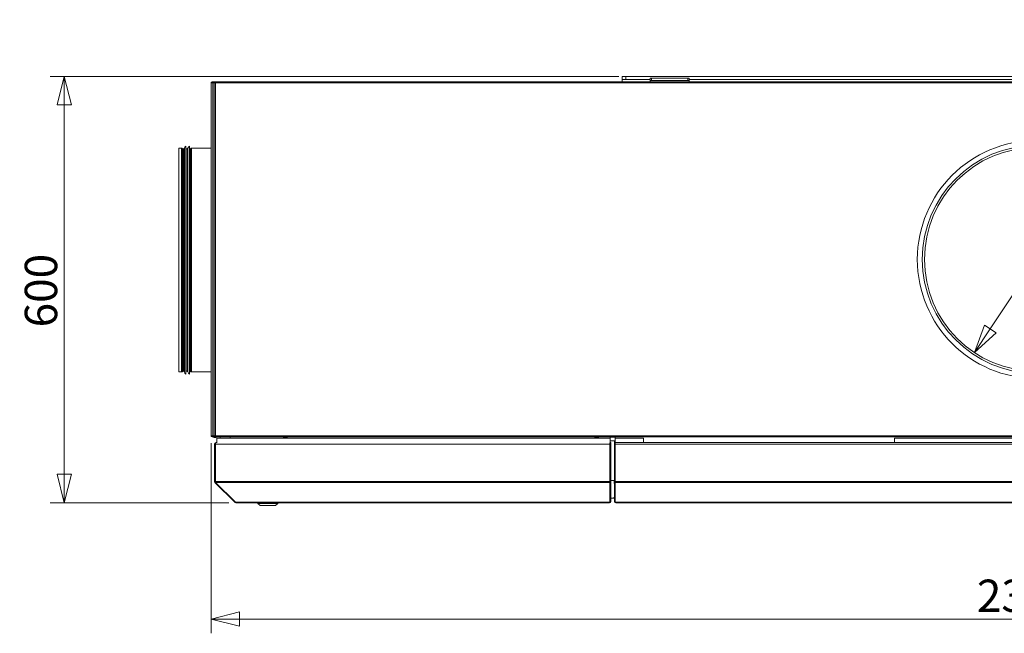
# Model space of a CAD drawing. Units: millimetres. Extents: x 248 to 8735, y -28 to 5659.
# Drawn here: x 2831 to 4218, y 3176 to 4040 of the extents above; entities that cross this region are included whole.
import ezdxf

# ---------------------------------------------------------------- set-up
doc = ezdxf.new("R2010")
doc.units = ezdxf.units.MM
doc.header["$LTSCALE"] = 20
doc.layers.add('AM - Dimension', color=9, linetype='Continuous', lineweight=5, true_color=0x808080)
doc.layers.add('AM - Drawing', color=7, linetype='Continuous', lineweight=5)
doc.styles.add('Libre Frankling 9pkt Light', font='txt.shx')
doc.dimstyles.new('AM salgstegninger', dxfattribs={"dimscale": 20, "dimtxt": 2.28, "dimasz": 2, "dimexe": 1, "dimexo": 0.5, "dimgap": 0.5, "dimtad": 1, "dimdec": 0, "dimrnd": 1e-08, "dimtxsty": 'Libre Frankling 9pkt Light', "dimblk": 'Filled-2', "dimcen": 0.09, "dimdle": 6, "dimclrd": 8, "dimclre": 8, "dimclrt": 7, "dimadec": 0, "dimazin": 2, "dimtfac": 1, "dimtdec": 0, "dimtmove": 0, "dimatfit": 3, "dimldrblk": 'Filled-2', "dimfxl": 1, "dimtolj": 1, "dimlwd": 0, "dimlwe": 0, "dimarcsym": 0})

# ---------------------------------------------------------------- blocks, each defined once
blk = doc.blocks.new('Filled-2')
at = {"color": 0}
for p, q in [((0, 0), (-1, 0.25)), ((-1, 0.25), (-1, -0.25)), ((-1, 0), (0, 0)), ((-1, -0.25), (0, 0))]:
    blk.add_line(p, q, dxfattribs=at)
at = {"color": 0, "flags": 128}
blk.add_lwpolyline([(-1, -0.25), (0, 0), (-1, 0.25), (-1, -0.25)], dxfattribs=at)
at = {"color": 0}
blk.add_solid([(-1, -0.25), (0, 0), (-1, 0.25), (-1, -0.25)], dxfattribs=at)
blk = doc.blocks.new('*D47')
at = {"layer": 'AM - Dimension', "color": 8, "lineweight": 0, "transparency": 16777216}
for p, q in [((3674.9, 3959.5), (2874, 3959.5)), ((2894, 3919.5), (2894, 3399.5)), ((3125.7, 3359.5), (2874, 3359.5))]:
    blk.add_line(p, q, dxfattribs=at)
at = {"layer": 'Defpoints', "color": 0, "transparency": 16777216}
for p in [(3684.9, 3959.5), (2894, 3359.5), (3135.7, 3359.5)]:
    blk.add_point(p, dxfattribs=at)
at = {"layer": 'AM - Dimension', "color": 8, "lineweight": 0, "transparency": 16777216, "xscale": 40, "yscale": 40, "zscale": 40}
for p, rotation in [((2894, 3959.5), 90), ((2894, 3359.5), 270)]:
    blk.add_blockref('Filled-2', p, dxfattribs=dict(at, rotation=rotation))
at = {"layer": 'AM - Dimension', "color": 7, "lineweight": 5, "transparency": 16777216, "insert": (2861.2, 3606.3), "char_height": 45.6, "attachment_point": 4, "rotation": 90, "style": 'Libre Frankling 9pkt Light'}
blk.add_mtext('\\A1;600', dxfattribs=at)
blk = doc.blocks.new('*D50')
at = {"layer": 'AM - Dimension', "color": 8, "lineweight": 0, "transparency": 16777216}
for p, q in [((3100.7, 3443.5), (3100.7, 3175.6)), ((5425.2, 3443.5), (5425.2, 3175.6)), ((3140.7, 3195.6), (5385.2, 3195.6))]:
    blk.add_line(p, q, dxfattribs=at)
at = {"layer": 'Defpoints', "color": 0, "transparency": 16777216}
for p in [(3100.7, 3453.5), (5425.2, 3453.5), (5425.2, 3195.6)]:
    blk.add_point(p, dxfattribs=at)
at = {"layer": 'AM - Dimension', "color": 8, "lineweight": 0, "transparency": 16777216, "xscale": 40, "yscale": 40, "zscale": 40, "rotation": 180}
blk.add_blockref('Filled-2', (3100.7, 3195.6), dxfattribs=at)
at = {"layer": 'AM - Dimension', "color": 8, "lineweight": 0, "transparency": 16777216, "xscale": 40, "yscale": 40, "zscale": 40}
blk.add_blockref('Filled-2', (5425.2, 3195.6), dxfattribs=at)
at = {"layer": 'AM - Dimension', "color": 7, "lineweight": 5, "transparency": 16777216, "insert": (4179.3, 3228.4), "char_height": 45.6, "attachment_point": 4, "style": 'Libre Frankling 9pkt Light'}
blk.add_mtext('\\A1;2324', dxfattribs=at)
blk = doc.blocks.new('*D79')
at = {"layer": 'AM - Dimension', "color": 8, "lineweight": 0, "transparency": 16777216}
for p, q in [((4349.8, 3833.5), (4466.4, 4009.7)), ((4466.4, 4009.7), (4506.4, 4009.7)), ((4198.1, 3604.1), (4327.8, 3800.1))]:
    blk.add_line(p, q, dxfattribs=at)
at = {"layer": 'Defpoints', "color": 0, "transparency": 16777216}
for p in [(4349.8, 3833.5), (4176.1, 3570.8)]:
    blk.add_point(p, dxfattribs=at)
at = {"layer": 'AM - Dimension', "color": 8, "lineweight": 0, "transparency": 16777216, "xscale": 40, "yscale": 40, "zscale": 40}
for p, rotation in [((4349.8, 3833.5), 56.51739637128934), ((4176.1, 3570.8), 236.5173963712893)]:
    blk.add_blockref('Filled-2', p, dxfattribs=dict(at, rotation=rotation))
at = {"layer": 'AM - Dimension', "color": 7, "lineweight": 5, "transparency": 16777216, "insert": (4516.4, 4009.7), "char_height": 45.6, "attachment_point": 4, "style": 'Libre Frankling 9pkt Light'}
blk.add_mtext('\\A1;∅315', dxfattribs=at)

msp = doc.modelspace()

# ---------------------------------------------------------------- linework, layer by layer
at = {"layer": 'AM - Drawing'}
for p, q in [((3679.95, 3959.53), (3684.95, 3959.53)), ((3679.95, 3959.53), (3679.95, 3955.53)), ((3684.95, 3955.53), (3679.95, 3955.53)), ((3679.95, 3952.03), (3679.95, 3955.53)), ((3684.95, 3955.53), (3684.95, 3959.53)), ((5023.35, 3959.53), (3684.95, 3959.53)), ((3684.95, 3955.53), (3719.2, 3955.53)), ((3719.2, 3957.18), (3719.2, 3954.18)), ((3719.2, 3957.18), (3721.2, 3957.18)), ((3721.2, 3954.18), (3719.2, 3954.18)), ((3719.2, 3952.03), (3719.2, 3954.18)), ((3721.2, 3954.18), (3721.2, 3957.18)), ((3772.2, 3957.18), (3721.2, 3957.18)), ((3721.2, 3954.18), (3772.2, 3954.18)), ((3772.2, 3957.18), (3774.2, 3957.18)), ((3772.2, 3957.18), (3772.2, 3954.18)), ((3774.2, 3954.18), (3772.2, 3954.18)), ((3774.2, 3954.18), (3774.2, 3957.18)), ((3774.2, 3955.53), (4914.2, 3955.53)), ((3774.2, 3952.03), (3774.2, 3954.18)), ((3100.7, 3453.53), (3100.7, 3950.53)), ((3101.45, 3950.53), (3100.7, 3950.53)), ((3103.26, 3950.53), (3101.45, 3950.53)), ((3106.37, 3952.03), (3102.2, 3952.03)), ((3102.2, 3951.28), (3102.2, 3952.03)), ((3102.2, 3951.28), (3106.37, 3951.28)), ((3103.26, 3950.53), (3103.26, 3453.53)), ((3103.26, 3950.53), (3105.31, 3950.53)), ((3104.42, 3950.53), (3104.76, 3951.13)), ((3105.31, 3453.53), (3105.31, 3950.53)), ((3105.31, 3950.53), (3105.36, 3950.53)), ((3105.36, 3950.53), (3105.51, 3950.53)), ((3105.51, 3950.53), (3106.81, 3950.53)), ((3105.75, 3950.84), (3106.28, 3950.84)), ((3105.75, 3950.53), (3105.75, 3950.84)), ((3106.49, 3951.14), (3105.96, 3951.14)), ((3106.28, 3950.53), (3106.28, 3950.84)), ((3106.37, 3952.03), (3106.67, 3952.03)), ((3106.37, 3951.28), (3106.37, 3952.03)), ((3106.67, 3951.28), (3106.37, 3951.28)), ((3106.81, 3951.14), (3106.49, 3951.14)), ((3106.67, 3951.28), (3106.67, 3952.03)), ((3106.67, 3952.03), (3106.81, 3952.03)), ((3106.81, 3951.28), (3106.67, 3951.28)), ((3106.81, 3950.53), (3106.81, 3952.03)), ((5419.08, 3952.03), (3106.81, 3952.03)), ((3106.81, 3453.53), (3106.81, 3950.53)), ((3106.81, 3950.53), (5419.08, 3950.53)), ((3055.45, 3543.63), (3055.45, 3858.63)), ((3055.45, 3858.63), (3059.31, 3858.63)), ((3059.31, 3543.63), (3059.31, 3858.63)), ((3060.06, 3858.43), (3060.06, 3543.83)), ((3061.33, 3857.7), (3060.06, 3858.43)), ((3061.33, 3544.57), (3061.33, 3857.7)), ((3061.58, 3857.63), (3061.58, 3544.63)), ((3061.58, 3857.63), (3062.18, 3857.63)), ((3062.18, 3544.13), (3062.18, 3858.13)), ((3062.18, 3858.13), (3062.75, 3858.13)), ((3062.75, 3544.13), (3062.75, 3858.13)), ((3063.24, 3543.72), (3063.24, 3858.54)), ((3065.18, 3540.63), (3065.18, 3861.63)), ((3065.18, 3857.63), (3067.18, 3857.63)), ((3067.18, 3544.13), (3067.18, 3858.13)), ((3067.18, 3858.13), (3067.75, 3858.13)), ((3067.75, 3544.13), (3067.75, 3858.13)), ((3068.24, 3543.72), (3068.24, 3858.54)), ((3070.18, 3540.63), (3070.18, 3861.63)), ((3070.18, 3857.63), (3070.78, 3857.63)), ((3070.78, 3544.63), (3070.78, 3857.63)), ((3071.03, 3857.7), (3072.29, 3858.43)), ((3071.03, 3857.7), (3071.03, 3544.57)), ((3072.29, 3543.83), (3072.29, 3858.43)), ((3073.04, 3858.63), (3073.04, 3543.63)), ((3073.04, 3858.63), (3100.7, 3858.63)), ((3055.45, 3543.63), (3059.31, 3543.63)), ((3061.33, 3544.57), (3060.06, 3543.83)), ((3061.58, 3544.63), (3062.18, 3544.63)), ((3062.18, 3544.13), (3062.75, 3544.13)), ((3065.18, 3544.63), (3067.18, 3544.63)), ((3067.18, 3544.13), (3067.75, 3544.13)), ((3070.18, 3544.63), (3070.78, 3544.63)), ((3071.03, 3544.57), (3072.29, 3543.83)), ((3073.04, 3543.63), (3100.7, 3543.63)), ((3100.7, 3453.53), (3101.45, 3453.53)), ((3101.45, 3453.53), (3103.26, 3453.53)), ((3105.31, 3453.53), (3103.26, 3453.53)), ((3103.65, 3453.24), (3103.91, 3452.78)), ((3105.36, 3453.53), (3105.31, 3453.53)), ((3105.51, 3453.53), (3105.36, 3453.53)), ((3106.81, 3453.53), (3105.51, 3453.53)), ((3105.75, 3453.53), (3105.75, 3453.22)), ((3106.28, 3453.22), (3105.75, 3453.22)), ((3105.96, 3452.92), (3106.49, 3452.92)), ((3106.28, 3453.53), (3106.28, 3453.22)), ((3106.49, 3452.92), (3106.81, 3452.92)), ((3106.81, 3452.03), (3106.81, 3453.53)), ((5419.08, 3453.53), (3106.81, 3453.53)), ((3102.2, 3452.78), (3102.2, 3452.03)), ((3106.37, 3452.78), (3102.2, 3452.78)), ((3102.2, 3452.03), (3106.37, 3452.03)), ((3104.35, 3452.03), (3104.76, 3451.31)), ((3105.2, 3451.06), (3107.7, 3451.06)), ((3105.7, 3389.53), (3105.7, 3442.03)), ((3105.7, 3442.03), (3106.7, 3442.03)), ((3106.37, 3452.78), (3106.67, 3452.78)), ((3106.37, 3452.03), (3106.37, 3452.78)), ((3106.67, 3452.03), (3106.37, 3452.03)), ((3106.67, 3452.03), (3106.67, 3452.78)), ((3106.67, 3452.78), (3106.81, 3452.78)), ((3106.81, 3452.03), (3106.67, 3452.03)), ((3106.7, 3389.53), (3106.7, 3442.03)), ((3106.81, 3452.03), (5419.08, 3452.03)), ((3106.84, 3442.03), (3662.5, 3442.03)), ((3106.84, 3389.53), (3106.84, 3442.03)), ((3107.7, 3444.03), (3107.84, 3444.03)), ((3107.7, 3444.03), (3107.7, 3444.01)), ((3107.84, 3444.03), (3108.7, 3444.03)), ((3108.13, 3451.31), (3108.55, 3452.03)), ((3662.7, 3450.53), (3108.7, 3450.53)), ((3108.7, 3450.53), (3108.7, 3443.76)), ((3113.7, 3450.53), (3113.7, 3452.03)), ((3127.7, 3450.53), (3127.7, 3452.03)), ((3202.95, 3451.63), (3202.95, 3452.03)), ((3202.95, 3451.63), (3207.95, 3451.63)), ((3202.95, 3451.63), (3202.95, 3451.38)), ((3202.95, 3451.38), (3207.95, 3451.38)), ((3207.95, 3452.03), (3207.95, 3451.63)), ((3207.95, 3451.38), (3207.95, 3451.63)), ((3641.45, 3451.63), (3641.45, 3452.03)), ((3641.45, 3451.63), (3646.45, 3451.63)), ((3641.45, 3451.63), (3641.45, 3451.38)), ((3641.45, 3451.38), (3646.45, 3451.38)), ((3646.45, 3452.03), (3646.45, 3451.63)), ((3646.45, 3451.38), (3646.45, 3451.63)), ((3662.5, 3442.03), (3662.5, 3443.76)), ((3662.5, 3442.03), (3662.5, 3389.53)), ((3662.7, 3452.03), (3662.7, 3450.53)), ((3669.9, 3451.63), (3662.7, 3451.63)), ((3662.7, 3450.53), (3662.7, 3395.53)), ((3662.7, 3446.63), (3662.95, 3446.63)), ((3663.7, 3444.03), (3662.7, 3444.03)), ((3663.7, 3443.03), (3662.7, 3443.03)), ((3662.95, 3451.63), (3662.95, 3446.63)), ((3669.9, 3446.63), (3662.95, 3446.63)), ((3663.7, 3443.03), (3663.7, 3444.03)), ((3663.7, 3443.03), (3663.7, 3389.61)), ((3668.9, 3444.03), (3668.9, 3446.63)), ((3668.9, 3444.03), (3668.9, 3443.03)), ((3668.9, 3444.03), (3669.9, 3444.03)), ((3668.9, 3389.61), (3668.9, 3443.03)), ((3668.9, 3443.03), (3669.9, 3443.03)), ((3669.9, 3450.53), (3669.9, 3452.03)), ((3709.9, 3450.53), (3669.9, 3450.53)), ((3669.9, 3450.53), (3669.9, 3444.03)), ((3669.9, 3444.03), (3669.9, 3443.03)), ((3669.9, 3389.61), (3669.9, 3443.03)), ((3670.1, 3444.03), (3670.1, 3442.03)), ((3670.1, 3444.03), (4258.7, 3444.03)), ((3670.1, 3389.53), (3670.1, 3442.03)), ((3670.1, 3442.03), (4258.7, 3442.03)), ((3709.9, 3444.03), (3709.9, 3450.53)), ((4063.37, 3450.53), (4063.37, 3444.03)), ((4262.4, 3450.53), (4063.37, 3450.53)), ((3105.7, 3389.53), (3106.7, 3389.53)), ((3106.28, 3388.12), (3106.92, 3388.75)), ((3134.28, 3360.12), (3106.28, 3388.12)), ((3106.84, 3389.53), (3662.5, 3389.53)), ((3107.13, 3388.12), (3662.5, 3388.12)), ((3135.13, 3360.12), (3107.13, 3388.12)), ((3662.7, 3395.53), (3662.5, 3395.53)), ((3662.5, 3388.12), (3662.5, 3389.53)), ((3662.5, 3388.12), (3662.5, 3360.33)), ((3662.7, 3395.33), (3662.7, 3395.53)), ((3662.7, 3395.33), (3662.7, 3389.61)), ((3662.7, 3388.91), (3662.7, 3389.61)), ((3663.7, 3389.61), (3662.7, 3389.61)), ((3662.7, 3388.91), (3662.7, 3361.18)), ((3663.7, 3388.91), (3662.7, 3388.91)), ((3663.7, 3390.73), (3668.6, 3390.73)), ((3663.7, 3388.91), (3663.7, 3389.61)), ((3663.7, 3388.91), (3663.7, 3361.18)), ((3668.6, 3390.73), (3668.6, 3386.73)), ((3668.6, 3386.73), (3668.9, 3386.73)), ((3668.9, 3389.61), (3668.9, 3388.91)), ((3668.9, 3389.61), (3669.9, 3389.61)), ((3668.9, 3361.18), (3668.9, 3388.91)), ((3668.9, 3388.91), (3669.9, 3388.91)), ((3670.1, 3395.53), (3669.9, 3395.53)), ((3669.9, 3389.61), (3669.9, 3388.91)), ((3669.9, 3361.18), (3669.9, 3388.91)), ((3670.1, 3389.53), (3670.1, 3388.12)), ((3670.1, 3389.53), (4258.7, 3389.53)), ((3670.1, 3360.33), (3670.1, 3388.12)), ((3670.1, 3388.12), (4258.7, 3388.12)), ((3134.28, 3360.12), (3134.71, 3360.54)), ((3135.7, 3360.12), (3135.13, 3360.12)), ((3135.7, 3360.12), (3661.7, 3360.12)), ((3135.7, 3360.12), (3135.7, 3359.53)), ((3135.7, 3359.53), (3661.7, 3359.53)), ((3166.7, 3358.53), (3166.7, 3359.53)), ((3194.7, 3358.53), (3166.7, 3358.53)), ((3169.7, 3355.53), (3166.7, 3358.53)), ((3191.7, 3355.53), (3194.7, 3358.53)), ((3194.7, 3358.53), (3194.7, 3359.53)), ((3661.7, 3360.12), (3662.2, 3360.12)), ((3661.7, 3360.12), (3661.7, 3359.53)), ((3662.7, 3361.09), (3662.7, 3361.18)), ((3663.7, 3361.18), (3662.7, 3361.18)), ((3663.7, 3361.09), (3662.7, 3361.09)), ((3667.56, 3365.73), (3663.7, 3365.73)), ((3663.7, 3361.09), (3663.7, 3361.18)), ((3668.6, 3366.73), (3667.56, 3365.73)), ((3668.9, 3366.73), (3668.6, 3366.73)), ((3668.9, 3361.18), (3668.9, 3361.09)), ((3668.9, 3361.18), (3669.9, 3361.18)), ((3668.9, 3361.09), (3669.9, 3361.09)), ((3669.9, 3361.18), (3669.9, 3361.09)), ((3670.9, 3360.12), (3670.4, 3360.12)), ((3670.9, 3360.12), (4257.9, 3360.12)), ((3670.9, 3360.12), (3670.9, 3359.53)), ((3670.9, 3359.53), (4257.9, 3359.53)), ((3191.7, 3355.53), (3169.7, 3355.53))]:
    msp.add_line(p, q, dxfattribs=at)
for centre, radius in [((4262.95, 3702.03), 167.5), ((4262.95, 3702.13), 160.5), ((4262.95, 3702.13), 157.5)]:
    msp.add_circle(centre, radius, dxfattribs=at)
for centre, radius, start, end in [((3102.2, 3950.53), 1.5, 90, 180), ((3102.2, 3950.53), 0.75, 90, 180), ((3105.2, 3950.88), 0.5, 126.8699, 150), ((3059.31, 3857.13), 1.5, 60, 90), ((3061.58, 3858.13), 0.5, 240, 270), ((3062.75, 3858.63), 0.5, 270, 349.31016), ((3068.15, 3857.61), 5, 126.48219, 169.31016), ((3067.75, 3858.63), 0.5, 270, 349.31016), ((3073.15, 3857.61), 5, 126.48219, 169.31016), ((3070.78, 3858.13), 0.5, 270, 300), ((3073.04, 3857.13), 1.5, 90, 120), ((3059.31, 3545.13), 1.5, 270, 300), ((3061.58, 3544.13), 0.5, 90, 120), ((3062.75, 3543.63), 0.5, 10.68984, 90), ((3068.15, 3544.65), 5, 190.68984, 233.51781), ((3067.75, 3543.63), 0.5, 10.68984, 90), ((3073.15, 3544.65), 5, 190.68984, 233.51781), ((3070.78, 3544.13), 0.5, 60, 90), ((3073.04, 3545.13), 1.5, 240, 270), ((3102.2, 3453.53), 1.5, 180, 270), ((3102.2, 3453.53), 0.75, 180, 270), ((3106.45, 3456.21), 4, 221.98993, 238.92585), ((3104.95, 3453.99), 1.5, 201.00454, 210), ((3105.2, 3451.56), 0.5, 210, 270), ((3107.7, 3442.03), 1, 144.67375, 180), ((3107.7, 3451.56), 0.5, 270, 330), ((3107.7, 3389.53), 1, 180, 215.32625), ((3135.7, 3361.53), 2, 225, 270), ((3661.7, 3361.53), 2, 270, 347.24922), ((3661.7, 3361.53), 1, 323.1301, 0), ((3670.9, 3361.53), 2, 192.75078, 270), ((3670.9, 3361.53), 1, 180, 216.8699)]:
    msp.add_arc(centre, radius, start, end, dxfattribs=at)
for centre, major_axis, start_param, end_param in [((3105.96, 3950.84), (0, 0.3), 0, 1.5707963), ((3106.49, 3950.84), (0, 0.3), 0, 1.5707963), ((3105.96, 3453.22), (0, -0.3), 4.712389, 6.2831853), ((3106.49, 3453.22), (0, -0.3), 4.712389, 6.2831853), ((3662.2, 3360.33), (0.3, 0), 4.712389, 6.2831853), ((3670.4, 3360.33), (-0.3, 0), 0, 1.5707963)]:
    msp.add_ellipse(centre, major_axis=major_axis, ratio=0.7071068, start_param=start_param, end_param=end_param, dxfattribs=at)
for points in [[(3105.7, 3442.03), (3105.7, 3442.78), (3106.15, 3443.51), (3106.82, 3443.83), (3107.09, 3443.96), (3107.4, 3444.03), (3107.7, 3444.03)], [(3106.84, 3442.03), (3106.84, 3442.78), (3107.07, 3443.51), (3107.4, 3443.83), (3107.54, 3443.96), (3107.69, 3444.03), (3107.84, 3444.03)]]:
    msp.add_open_spline(points, degree=3, knots=[0, 0, 0, 0, 1.1192119, 1.1192119, 1.1192119, 1.5707963, 1.5707963, 1.5707963, 1.5707963], dxfattribs=at)
for points in [[(3106.28, 3388.12), (3105.91, 3388.49), (3105.7, 3389.01), (3105.7, 3389.53)], [(3107.13, 3388.12), (3106.95, 3388.49), (3106.84, 3389.01), (3106.84, 3389.53)]]:
    msp.add_open_spline(points, degree=3, dxfattribs=at)

# ---------------------------------------------------------------- dimensions: what is measured, and where the dimension line sits
at = {"layer": 'AM - Dimension', "color": 8, "lineweight": 5, "true_color": 0x808080}
dim = msp.add_diameter_dim_2p(p1=(4176.06, 3570.77), p2=(4349.84, 3833.5), dimstyle='AM salgstegninger', override={"dimgap": 0.5, "dimtad": 0, "dimtih": 1, "dimtoh": 1, "dimdec": 0, "dimlfac": 1, "dimtol": 0, "dimlim": 0, "dimtp": 0, "dimtm": 0, "dimtdec": 0, "dimatfit": 2}, dxfattribs=at)
dim.commit()
dim.dimension.update_dxf_attribs({"geometry": '*D79', "text_midpoint": (4592.36, 4009.66), "dimtype": 163})
for base, p1, p2, angle, picture, middle in [((2893.96, 3359.53), (3684.95, 3959.53), (3135.7, 3359.53), 90, '*D47', (2893.96, 3659.53)), ((5425.19666544, 3195.58698039), (3100.69666544, 3453.53203615), (5425.19666544, 3453.53203615), 180, '*D50', (4262.94666544, 3195.58698039))]:
    dim = msp.add_linear_dim(base=base, p1=p1, p2=p2, angle=angle, dimstyle='AM salgstegninger', override={"dimgap": 0.5, "dimdec": 0, "dimtol": 0, "dimlim": 0, "dimtp": 0, "dimtm": 0, "dimtdec": 0, "dimtofl": 0, "dimatfit": 1}, dxfattribs=at)
    dim.commit()
    dim.dimension.update_dxf_attribs({"geometry": picture, "text_midpoint": middle, "dimtype": 160})

doc.saveas('drawing.dxf')
